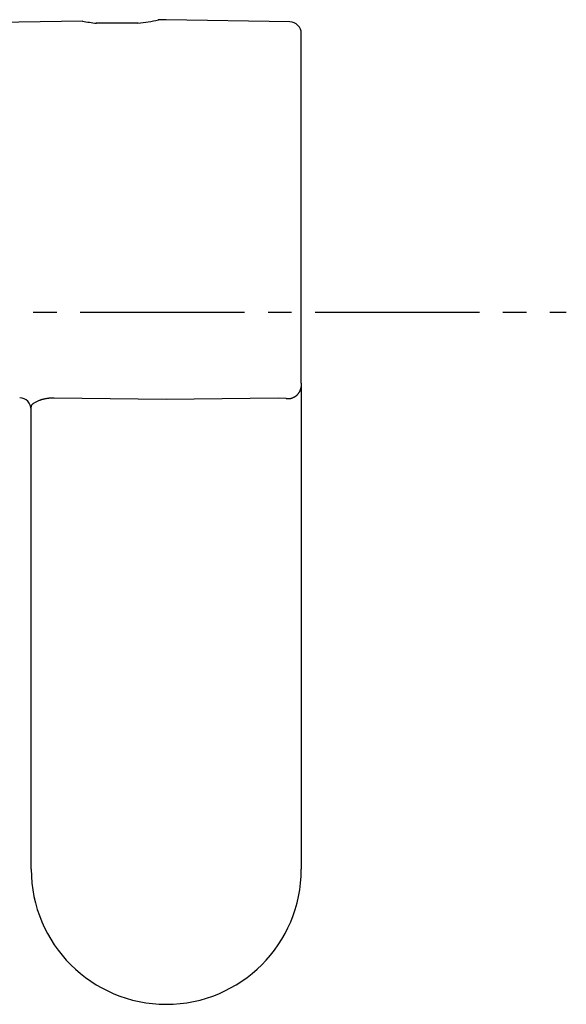
# Model space of a CAD drawing. Extents: x 17 to 3078, y 9 to 3998.
# Drawn here: x 989 to 1012, y 3711 to 3752 of the extents above; entities that cross this region are included whole.
import ezdxf

# ---------------------------------------------------------------- set-up
doc = ezdxf.new("R2010")
doc.units = 0
doc.linetypes.add('EXLTYPE3', pattern=[10, 7, -1, 1, -1])
doc.layers.add('付属金具', color=7, linetype='CONTINUOUS')

msp = doc.modelspace()

# ---------------------------------------------------------------- linework, layer by layer
at = {"layer": '付属金具', "color": 6, "linetype": 'CONTINUOUS'}
for p, q in [((991.609, 3752.382), (981.065, 3752.198)), ((993.967, 3752.294), (992.183, 3752.294)), ((995.166, 3752.444), (994.823, 3752.438)), ((1000.424, 3752.352), (995.166, 3752.444)), ((1000.916, 3736.971), (1000.916, 3751.852)), ((1000.916, 3736.971), (1000.916, 3716.294)), ((995.166, 3736.284), (990.398, 3736.342)), ((999.933, 3736.342), (995.166, 3736.284)), ((1000.261, 3736.319), (999.933, 3736.342)), ((989.416, 3716.294), (989.416, 3735.972))]:
    msp.add_line(p, q, dxfattribs=at)
at = {"layer": '付属金具', "color": 6, "linetype": 'EXLTYPE3'}
msp.add_line((921.5, 3740), (1012.2, 3740), dxfattribs=at)
at = {"layer": '付属金具', "color": 6, "linetype": 'CONTINUOUS', "flags": 128}
for points in [[(1000.916, 3736.971), (1000.916, 3736.97), (1000.916, 3736.967), (1000.916, 3736.963), (1000.916, 3736.957), (1000.915, 3736.95), (1000.915, 3736.942), (1000.915, 3736.934), (1000.915, 3736.925), (1000.915, 3736.916), (1000.915, 3736.907), (1000.914, 3736.899), (1000.914, 3736.891), (1000.913, 3736.883), (1000.913, 3736.875), (1000.912, 3736.868), (1000.911, 3736.861), (1000.91, 3736.855), (1000.909, 3736.848), (1000.908, 3736.841), (1000.907, 3736.834), (1000.906, 3736.827), (1000.904, 3736.82), (1000.901, 3736.805), (1000.897, 3736.789), (1000.892, 3736.773), (1000.888, 3736.756), (1000.883, 3736.739), (1000.878, 3736.721), (1000.872, 3736.705), (1000.867, 3736.688), (1000.862, 3736.673), (1000.857, 3736.659), (1000.852, 3736.646), (1000.85, 3736.64), (1000.847, 3736.634), (1000.845, 3736.629), (1000.843, 3736.624), (1000.841, 3736.619), (1000.838, 3736.614), (1000.836, 3736.609), (1000.833, 3736.604), (1000.83, 3736.6), (1000.827, 3736.594), (1000.823, 3736.589), (1000.816, 3736.577), (1000.807, 3736.565), (1000.797, 3736.551), (1000.787, 3736.537), (1000.776, 3736.523), (1000.764, 3736.509), (1000.753, 3736.495), (1000.742, 3736.482), (1000.731, 3736.469), (1000.721, 3736.457), (1000.711, 3736.446), (1000.706, 3736.441), (1000.701, 3736.437), (1000.697, 3736.432), (1000.692, 3736.428), (1000.688, 3736.424), (1000.683, 3736.42), (1000.678, 3736.417), (1000.674, 3736.413), (1000.669, 3736.41), (1000.663, 3736.406), (1000.657, 3736.403), (1000.644, 3736.395), (1000.628, 3736.387), (1000.612, 3736.378), (1000.594, 3736.37), (1000.576, 3736.361), (1000.557, 3736.353), (1000.537, 3736.345), (1000.518, 3736.338), (1000.499, 3736.331), (1000.481, 3736.325), (1000.464, 3736.319), (1000.454, 3736.316), (1000.445, 3736.314), (1000.436, 3736.312), (1000.428, 3736.31), (1000.419, 3736.309), (1000.41, 3736.308), (1000.401, 3736.307), (1000.392, 3736.306), (1000.382, 3736.306), (1000.372, 3736.306), (1000.361, 3736.307), (1000.349, 3736.307), (1000.337, 3736.308), (1000.324, 3736.31), (1000.312, 3736.311), (1000.3, 3736.313), (1000.29, 3736.314), (1000.28, 3736.316), (1000.272, 3736.317), (1000.266, 3736.318), (1000.262, 3736.318), (1000.261, 3736.319)], [(990.398, 3736.342), (990.397, 3736.342), (990.392, 3736.342), (990.385, 3736.343), (990.375, 3736.343), (990.364, 3736.343), (990.351, 3736.343), (990.337, 3736.343), (990.323, 3736.343), (990.308, 3736.343), (990.293, 3736.343), (990.279, 3736.342), (990.265, 3736.342), (990.253, 3736.342), (990.241, 3736.341), (990.229, 3736.34), (990.218, 3736.339), (990.206, 3736.338), (990.195, 3736.337), (990.184, 3736.336), (990.173, 3736.335), (990.161, 3736.333), (990.149, 3736.331), (990.126, 3736.328), (990.101, 3736.323), (990.075, 3736.319), (990.049, 3736.314), (990.022, 3736.309), (989.996, 3736.303), (989.97, 3736.298), (989.945, 3736.293), (989.922, 3736.287), (989.9, 3736.282), (989.881, 3736.278), (989.873, 3736.276), (989.865, 3736.274), (989.858, 3736.272), (989.851, 3736.269), (989.845, 3736.267), (989.838, 3736.265), (989.831, 3736.263), (989.824, 3736.261), (989.817, 3736.258), (989.81, 3736.255), (989.802, 3736.252), (989.781, 3736.244), (989.756, 3736.233), (989.729, 3736.222), (989.7, 3736.209), (989.671, 3736.195), (989.64, 3736.181), (989.61, 3736.166), (989.58, 3736.151), (989.551, 3736.135), (989.524, 3736.119), (989.499, 3736.104), (989.489, 3736.096), (989.478, 3736.089), (989.469, 3736.081), (989.46, 3736.074), (989.452, 3736.066), (989.444, 3736.058), (989.438, 3736.05), (989.432, 3736.041), (989.427, 3736.032), (989.423, 3736.022), (989.42, 3736.012), (989.419, 3736.007), (989.418, 3736.002), (989.417, 3735.997), (989.417, 3735.992), (989.416, 3735.987), (989.416, 3735.983), (989.416, 3735.979), (989.416, 3735.976), (989.416, 3735.974), (989.416, 3735.973), (989.416, 3735.972)]]:
    msp.add_lwpolyline(points, dxfattribs=at)
at = {"layer": '付属金具', "color": 6, "linetype": 'CONTINUOUS'}
for centre, radius, start, end in [((993.078, 3760.313), 8.068, 259.4087, 263.734), ((993.078, 3760.313), 8.068, 276.2611, 282.5913), ((1000.416, 3751.852), 0.5, 0, 89), ((988.916, 3735.853), 0.5, 0, 89), ((995.166, 3716.294), 5.75, 180, 270), ((995.166, 3716.294), 5.75, 270, 0)]:
    msp.add_arc(centre, radius, start, end, dxfattribs=at)

doc.saveas('drawing.dxf')
